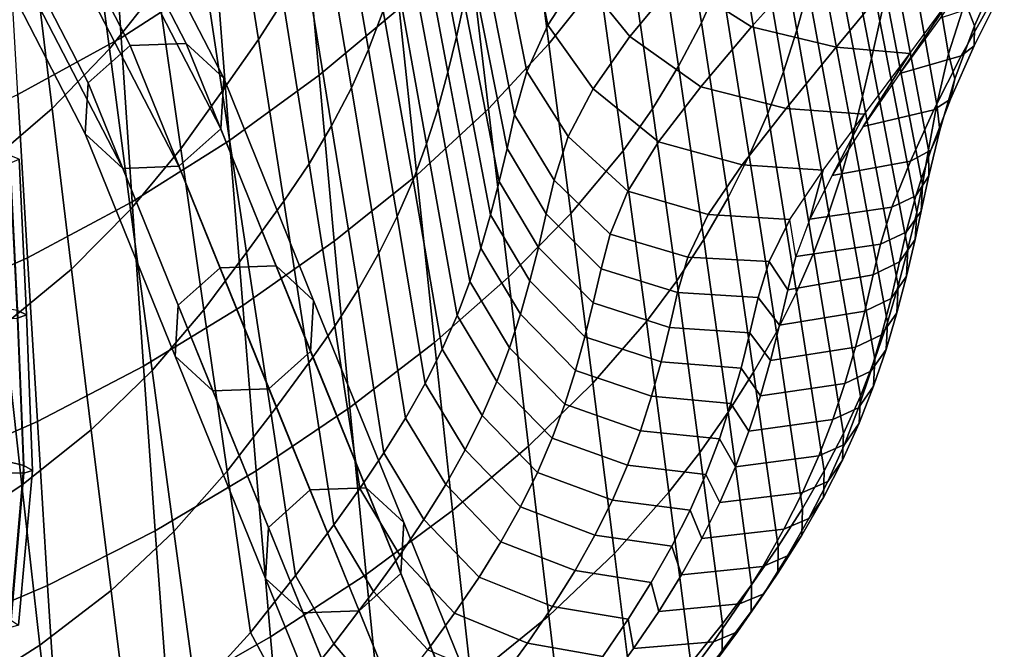
# Model space of a CAD drawing. Units: inches. Extents: x -31.3 to 31.3, y -18.4 to 18.4.
# Drawn here: x 20.9 to 25.8, y -14.9 to -11.8 of the extents above; entities that cross this region are included whole.
import ezdxf

# ---------------------------------------------------------------- set-up
doc = ezdxf.new("R2010")
doc.units = ezdxf.units.IN
doc.header["$MEASUREMENT"] = 0
for name, color, linetype in [('AFUFU-3D-CH-CU', 2, 'Continuous'), ('AFUFU-3D-CH-LG', 2, 'Continuous'), ('AFUFU-3D-CH-SH', 2, 'Continuous')]:
    doc.layers.add(name, color=color, linetype=linetype)

msp = doc.modelspace()

# ---------------------------------------------------------------- linework, layer by layer
at = {"layer": 'AFUFU-3D-CH-CU'}
for points in [[(20.9223, -13.2758, 14.5081), (20.8861, -12.5023, 14.3717), (20.84, -12.4835, 14.4801), (20.8777, -13.2546, 14.6161)], [(20.84, -12.5217, 14.2634), (20.8861, -12.5023, 14.3717), (20.9223, -13.2758, 14.5081), (20.8777, -13.2928, 14.3994)], [(20.9088, -14.0254, 14.752), (20.8777, -13.2546, 14.6161), (20.786, -13.2388, 14.6717), (20.8208, -14.0035, 14.8066)], [(20.9513, -14.0496, 14.6445), (20.9223, -13.2758, 14.5081), (20.8777, -13.2546, 14.6161), (20.9088, -14.0254, 14.752)], [(20.786, -13.297, 14.3416), (20.8777, -13.2928, 14.3994), (20.9088, -14.0636, 14.5353), (20.8208, -14.0617, 14.4765)], [(20.8777, -13.2928, 14.3994), (20.9223, -13.2758, 14.5081), (20.9513, -14.0496, 14.6445), (20.9088, -14.0636, 14.5353)], [(20.8424, -14.7918, 14.8871), (20.9088, -14.0254, 14.752), (20.8208, -14.0035, 14.8066), (20.7596, -14.7629, 14.9405)], [(20.8822, -14.8193, 14.7802), (20.9513, -14.0496, 14.6445), (20.9088, -14.0254, 14.752), (20.8424, -14.7918, 14.8871)], [(20.9088, -14.0636, 14.5353), (20.9513, -14.0496, 14.6445), (20.8822, -14.8193, 14.7802), (20.8424, -14.8301, 14.6704)], [(20.8208, -14.0617, 14.4765), (20.9088, -14.0636, 14.5353), (20.8424, -14.8301, 14.6704), (20.7596, -14.8212, 14.6104)]]:
    msp.add_3dface(points, dxfattribs=at)
at = {"layer": 'AFUFU-3D-CH-LG'}
for points in [[(20.7853, -11.2624, 9.4938), (20.9931, -11.0766, 9.4399), (21.4372, -11.9366, 7.8824), (21.2294, -12.1225, 7.9362)], [(21.272, -11.0666, 9.4925), (21.7161, -11.9265, 7.935), (21.4372, -11.9366, 7.8824), (20.9931, -11.0766, 9.4399)], [(21.4586, -11.2386, 9.6198), (21.9027, -12.0986, 8.0623), (21.7161, -11.9265, 7.935), (21.272, -11.0666, 9.4925)], [(21.4437, -11.4916, 9.7476), (21.8878, -12.3517, 8.19), (21.9027, -12.0986, 8.0623), (21.4586, -11.2386, 9.6198)], [(20.7704, -11.5155, 9.6217), (20.7853, -11.2624, 9.4938), (21.2294, -12.1225, 7.9362), (21.2146, -12.3756, 8.0638)], [(21.2359, -11.6775, 9.8016), (21.6801, -12.5376, 8.2437), (21.8878, -12.3517, 8.19), (21.4437, -11.4916, 9.7476)], [(20.957, -11.6875, 9.749), (20.7704, -11.5155, 9.6217), (21.2146, -12.3756, 8.0638), (21.4012, -12.5477, 8.1911)], [(21.2359, -11.6775, 9.8016), (20.957, -11.6875, 9.749), (21.4012, -12.5477, 8.1911), (21.6801, -12.5376, 8.2437)], [(21.2294, -12.1225, 7.9362), (21.4372, -11.9366, 7.8824), (21.8845, -13.0424, 5.7298), (21.6768, -13.2285, 5.7832)], [(21.7161, -11.9265, 7.935), (22.1633, -13.0323, 5.7825), (21.8845, -13.0424, 5.7298), (21.4372, -11.9366, 7.8824)], [(21.9027, -12.0986, 8.0623), (22.3499, -13.2044, 5.9097), (22.1633, -13.0323, 5.7825), (21.7161, -11.9265, 7.935)], [(21.2146, -12.3756, 8.0638), (21.2294, -12.1225, 7.9362), (21.6768, -13.2285, 5.7832), (21.662, -13.4818, 5.9107)], [(21.8878, -12.3517, 8.19), (22.3351, -13.4576, 6.0373), (22.3499, -13.2044, 5.9097), (21.9027, -12.0986, 8.0623)], [(21.4012, -12.5477, 8.1911), (21.2146, -12.3756, 8.0638), (21.662, -13.4818, 5.9107), (21.8486, -13.6538, 6.0379)], [(21.6801, -12.5376, 8.2437), (22.1274, -13.6437, 6.0906), (22.3351, -13.4576, 6.0373), (21.8878, -12.3517, 8.19)], [(21.6801, -12.5376, 8.2437), (21.4012, -12.5477, 8.1911), (21.8486, -13.6538, 6.0379), (22.1274, -13.6437, 6.0906)], [(21.6768, -13.2285, 5.7832), (21.8845, -13.0424, 5.7298), (22.333, -14.1466, 3.5767), (22.1254, -14.3329, 3.6296)], [(22.1633, -13.0323, 5.7825), (22.6118, -14.1365, 3.6294), (22.333, -14.1466, 3.5767), (21.8845, -13.0424, 5.7298)], [(22.3499, -13.2044, 5.9097), (22.7984, -14.3085, 3.7567), (22.6118, -14.1365, 3.6294), (22.1633, -13.0323, 5.7825)], [(22.3351, -13.4576, 6.0373), (22.7837, -14.5618, 3.884), (22.7984, -14.3085, 3.7567), (22.3499, -13.2044, 5.9097)], [(21.662, -13.4818, 5.9107), (21.6768, -13.2285, 5.7832), (22.1254, -14.3329, 3.6296), (22.1106, -14.5862, 3.757)], [(22.1274, -13.6437, 6.0906), (22.576, -14.7481, 3.9369), (22.7837, -14.5618, 3.884), (22.3351, -13.4576, 6.0373)], [(21.8486, -13.6538, 6.0379), (21.662, -13.4818, 5.9107), (22.1106, -14.5862, 3.757), (22.2972, -14.7582, 3.8842)], [(22.1274, -13.6437, 6.0906), (21.8486, -13.6538, 6.0379), (22.2972, -14.7582, 3.8842), (22.576, -14.7481, 3.9369)], [(22.1254, -14.3329, 3.6296), (22.333, -14.1466, 3.5767), (22.7809, -15.2516, 1.4238), (22.5733, -15.438, 1.4765)], [(22.6118, -14.1365, 3.6294), (23.0597, -15.2415, 1.4765), (22.7809, -15.2516, 1.4238), (22.333, -14.1466, 3.5767)], [(22.7984, -14.3085, 3.7567), (23.2464, -15.4135, 1.6037), (23.0597, -15.2415, 1.4765), (22.6118, -14.1365, 3.6294)], [(22.1106, -14.5862, 3.757), (22.1254, -14.3329, 3.6296), (22.5733, -15.438, 1.4765), (22.5586, -15.6914, 1.6037)], [(22.7837, -14.5618, 3.884), (23.2316, -15.667, 1.7309), (23.2464, -15.4135, 1.6037), (22.7984, -14.3085, 3.7567)], [(22.2972, -14.7582, 3.8842), (22.1106, -14.5862, 3.757), (22.5586, -15.6914, 1.6037), (22.7452, -15.8635, 1.7309)], [(22.576, -14.7481, 3.9369), (23.024, -15.8534, 1.7836), (23.2316, -15.667, 1.7309), (22.7837, -14.5618, 3.884)], [(22.576, -14.7481, 3.9369), (22.2972, -14.7582, 3.8842), (22.7452, -15.8635, 1.7309), (23.024, -15.8534, 1.7836)]]:
    msp.add_3dface(points, dxfattribs=at)
at = {"layer": 'AFUFU-3D-CH-SH'}
for points in [[(23.4942, -10.6921, 20.9328), (23.3352, -10.9389, 20.5534), (23.5143, -11.8365, 20.6558), (23.6745, -11.5865, 21.0365)], [(23.52, -11.9288, 14.2821), (23.4094, -11.0873, 14.1827), (23.6509, -10.7642, 14.6744), (23.7714, -11.6118, 14.7763)], [(24.2783, -11.824, 15.8942), (24.1417, -10.9537, 15.7964), (24.2326, -10.7273, 16.1487), (24.3764, -11.6062, 16.2457)], [(24.753, -11.8599, 17.4211), (24.5908, -10.9519, 17.3276), (24.6402, -10.7368, 17.6947), (24.8092, -11.6546, 17.7878)], [(25.1658, -11.8162, 19.3559), (24.9814, -10.8676, 19.266), (25.0113, -10.7324, 19.515), (25.1954, -11.6803, 19.6074)], [(21.3929, -11.8989, 12.2118), (21.3398, -11.0848, 12.0924), (21.8071, -10.7731, 12.3819), (21.869, -11.5901, 12.4927)], [(25.5071, -11.9783, 20.2237), (25.3481, -11.0364, 20.1308), (25.4417, -10.7805, 20.2249), (25.5898, -11.7192, 20.3198)], [(21.5751, -11.6494, 14.8241), (21.4613, -10.8489, 14.7035), (21.2293, -11.1528, 14.4195), (21.3343, -11.9528, 14.5417)], [(23.0605, -11.8942, 18.7329), (23.0991, -11.721, 19.0614), (22.9249, -10.8307, 18.9596), (22.8903, -11.0119, 18.6293)], [(25.1237, -12.002, 18.9858), (24.9411, -11.0577, 18.896), (24.9814, -10.8676, 19.266), (25.1658, -11.8162, 19.3559)], [(22.0753, -11.9078, 15.6461), (22.1978, -11.7159, 15.9437), (22.0661, -10.9061, 15.8219), (21.948, -11.1042, 15.5221)], [(22.3769, -12.0852, 12.9254), (22.3028, -11.2628, 12.8208), (22.6886, -10.9251, 13.1978), (22.775, -11.7522, 13.2975)], [(22.6235, -11.9563, 16.9968), (22.6965, -11.7651, 17.3177), (22.5459, -10.9232, 17.2045), (22.4787, -11.1239, 16.8812)], [(23.3352, -10.9389, 20.5534), (23.2313, -11.1666, 20.1434), (23.4095, -12.0664, 20.2443), (23.5143, -11.8365, 20.6558)], [(24.1651, -12.0397, 15.5484), (24.0354, -11.1776, 15.4499), (24.1417, -10.9537, 15.7964), (24.2783, -11.824, 15.8942)], [(24.6863, -12.0671, 17.0572), (24.5315, -11.1691, 16.9631), (24.5908, -10.9519, 17.3276), (24.753, -11.8599, 17.4211)], [(23.0179, -12.0696, 18.4049), (23.0605, -11.8942, 18.7329), (22.8903, -11.0119, 18.6293), (22.8525, -11.1967, 18.299)], [(25.0795, -12.1905, 18.6158), (24.9007, -11.2527, 18.5259), (24.9411, -11.0577, 18.896), (25.1237, -12.002, 18.9858)], [(25.4485, -12.2309, 20.0979), (25.2798, -11.2861, 20.0069), (25.3481, -11.0364, 20.1308), (25.5071, -11.9783, 20.2237)], [(20.8788, -12.1804, 11.9759), (20.8319, -11.3686, 11.8475), (21.3398, -11.0848, 12.0924), (21.3929, -11.8989, 12.2118)], [(22.0753, -11.9078, 15.6461), (21.948, -11.1042, 15.5221), (21.7743, -11.3623, 15.1552), (21.8957, -12.1641, 15.2772)], [(23.219, -12.252, 13.8172), (23.1196, -11.4167, 13.7185), (23.4094, -11.0873, 14.1827), (23.52, -11.9288, 14.2821)], [(21.3343, -11.9528, 14.5417), (21.2293, -11.1528, 14.4195), (20.9541, -11.4513, 14.1779), (21.0494, -12.2506, 14.3038)], [(22.5381, -12.1469, 16.6805), (22.6235, -11.9563, 16.9968), (22.4787, -11.1239, 16.8812), (22.3989, -11.3234, 16.5624)], [(22.969, -12.247, 18.0782), (23.0179, -12.0696, 18.4049), (22.8525, -11.1967, 18.299), (22.8091, -11.3844, 17.9697)], [(23.2313, -11.1666, 20.1434), (23.1713, -11.3813, 19.7169), (23.3491, -12.2822, 19.8163), (23.4095, -12.0664, 20.2443)], [(24.0358, -12.2522, 15.2091), (23.9124, -11.3974, 15.1096), (24.0354, -11.1776, 15.4499), (24.1651, -12.0397, 15.5484)], [(24.6077, -12.2755, 16.697), (24.4605, -11.3875, 16.6022), (24.5315, -11.1691, 16.9631), (24.6863, -12.0671, 17.0572)], [(25.0311, -12.3815, 18.2465), (24.8576, -11.452, 18.1563), (24.9007, -11.2527, 18.5259), (25.0795, -12.1905, 18.6158)], [(21.9322, -12.4087, 12.6047), (21.869, -11.5901, 12.4927), (22.3028, -11.2628, 12.8208), (22.3769, -12.0852, 12.9254)], [(24.8109, -11.5282, 21.6035), (24.4341, -11.307, 21.6872), (24.1572, -11.6091, 21.4288), (24.5271, -11.8444, 21.3848)], [(25.4073, -12.456, 19.9234), (25.2308, -11.5089, 19.8341), (25.2798, -11.2861, 20.0069), (25.4485, -12.2309, 20.0979)], [(22.4395, -12.3364, 16.3698), (22.5381, -12.1469, 16.6805), (22.3989, -11.3234, 16.5624), (22.3054, -11.5209, 16.2495)], [(24.1572, -11.6091, 21.4288), (23.8891, -11.3166, 21.3744), (23.6745, -11.5865, 21.0365), (23.9226, -11.892, 21.12)], [(25.2656, -12.0768, 20.9839), (25.5472, -11.6622, 21.1969), (25.7844, -11.3375, 21.2862), (25.4654, -11.801, 21.107)], [(21.8957, -12.1641, 15.2772), (21.7743, -11.3623, 15.1552), (21.5751, -11.6494, 14.8241), (21.6894, -12.4502, 14.9459)], [(22.9118, -12.4262, 17.7534), (22.969, -12.247, 18.0782), (22.8091, -11.3844, 17.9697), (22.7579, -11.5741, 17.6423)], [(23.3121, -12.4483, 19.4896), (23.3491, -12.2822, 19.8163), (23.1713, -11.3813, 19.7169), (23.1354, -11.5501, 19.3896)], [(23.8894, -12.4601, 14.8766), (23.7714, -11.6118, 14.7763), (23.9124, -11.3974, 15.1096), (24.0358, -12.2522, 15.2091)], [(24.5159, -12.4845, 16.3411), (24.3764, -11.6062, 16.2457), (24.4605, -11.3875, 16.6022), (24.6077, -12.2755, 16.697)], [(21.0494, -12.2506, 14.3038), (20.9541, -11.4513, 14.1779), (20.6392, -11.7314, 13.9735), (20.7246, -12.5291, 14.1041)], [(22.8623, -12.5815, 13.398), (22.775, -11.7522, 13.2975), (23.1196, -11.4167, 13.7185), (23.219, -12.252, 13.8172)], [(24.976, -12.5746, 17.8785), (24.8092, -11.6546, 17.7878), (24.8576, -11.452, 18.1563), (25.0311, -12.3815, 18.2465)], [(25.7545, -11.5758, 20.4792), (25.637, -11.8397, 20.4082), (25.5898, -11.7192, 20.3198), (25.6935, -11.4603, 20.3933)], [(22.3274, -12.5247, 16.066), (22.4395, -12.3364, 16.3698), (22.3054, -11.5209, 16.2495), (22.1978, -11.7159, 15.9437)], [(23.2728, -12.6136, 19.1628), (23.3121, -12.4483, 19.4896), (23.1354, -11.5501, 19.3896), (23.0991, -11.721, 19.0614)], [(25.2132, -11.6245, 21.4006), (24.8109, -11.5282, 21.6035), (24.5271, -11.8444, 21.3848), (24.948, -11.945, 21.2299)], [(25.377, -12.6288, 19.6951), (25.1954, -11.6803, 19.6074), (25.2308, -11.5089, 19.8341), (25.4073, -12.456, 19.9234)], [(21.4473, -12.7144, 12.3325), (21.3929, -11.8989, 12.2118), (21.869, -11.5901, 12.4927), (21.9322, -12.4087, 12.6047)], [(22.8443, -12.6065, 17.4315), (22.9118, -12.4262, 17.7534), (22.7579, -11.5741, 17.6423), (22.6965, -11.7651, 17.3177)], [(23.9226, -11.892, 21.12), (23.6745, -11.5865, 21.0365), (23.5143, -11.8365, 20.6558), (23.7403, -12.153, 20.7664)], [(25.7677, -11.672, 20.6084), (25.6341, -11.9391, 20.5337), (25.637, -11.8397, 20.4082), (25.7545, -11.5758, 20.4792)], [(21.6894, -12.4502, 14.9459), (21.5751, -11.6494, 14.8241), (21.3343, -11.9528, 14.5417), (21.4401, -12.7528, 14.6655)], [(23.6295, -12.7719, 14.3805), (23.52, -11.9288, 14.2821), (23.7714, -11.6118, 14.7763), (23.8894, -12.4601, 14.8766)], [(24.5271, -11.8444, 21.3848), (24.1572, -11.6091, 21.4288), (23.9226, -11.892, 21.12), (24.2747, -12.1425, 21.1209)], [(24.4105, -12.6932, 15.9904), (24.2783, -11.824, 15.8942), (24.3764, -11.6062, 16.2457), (24.5159, -12.4845, 16.3411)], [(25.5472, -11.6622, 21.1969), (25.2132, -11.6245, 21.4006), (24.948, -11.945, 21.2299), (25.3145, -11.9775, 21.0701)], [(24.9123, -12.7694, 17.5125), (24.753, -11.8599, 17.4211), (24.8092, -11.6546, 17.7878), (24.976, -12.5746, 17.8785)], [(25.0826, -12.34, 20.8156), (25.3145, -11.9775, 21.0701), (25.5472, -11.6622, 21.1969), (25.2656, -12.0768, 20.9839)], [(25.3492, -12.7653, 19.4425), (25.1658, -11.8162, 19.3559), (25.1954, -11.6803, 19.6074), (25.377, -12.6288, 19.6951)], [(25.7215, -11.718, 20.7275), (25.5703, -11.9891, 20.6416), (25.6341, -11.9391, 20.5337), (25.7677, -11.672, 20.6084)], [(22.2013, -12.7115, 15.7703), (22.3274, -12.5247, 16.066), (22.1978, -11.7159, 15.9437), (22.0753, -11.9078, 15.6461)], [(23.23, -12.7788, 18.8363), (23.2728, -12.6136, 19.1628), (23.0991, -11.721, 19.0614), (23.0605, -11.8942, 18.7329)], [(25.7215, -11.718, 20.7275), (25.4654, -11.801, 21.107), (25.2656, -12.0768, 20.9839), (25.5703, -11.9891, 20.6416)], [(25.637, -11.8397, 20.4082), (25.5391, -12.1026, 20.3121), (25.5071, -11.9783, 20.2237), (25.5898, -11.7192, 20.3198)], [(22.4526, -12.9098, 13.0311), (22.3769, -12.0852, 12.9254), (22.775, -11.7522, 13.2975), (22.8623, -12.5815, 13.398)], [(22.7653, -12.7875, 17.1133), (22.8443, -12.6065, 17.4315), (22.6965, -11.7651, 17.3177), (22.6235, -11.9563, 16.9968)], [(23.7403, -12.153, 20.7664), (23.5143, -11.8365, 20.6558), (23.4095, -12.0664, 20.2443), (23.6164, -12.3896, 20.376)], [(24.2906, -12.9008, 15.6454), (24.1651, -12.0397, 15.5484), (24.2783, -11.824, 15.8942), (24.4105, -12.6932, 15.9904)], [(24.948, -11.945, 21.2299), (24.5271, -11.8444, 21.3848), (24.2747, -12.1425, 21.1209), (24.7002, -12.2496, 21.0179)], [(25.3055, -12.9483, 19.0724), (25.1237, -12.002, 18.9858), (25.1658, -11.8162, 19.3559), (25.3492, -12.7653, 19.4425)], [(25.6341, -11.9391, 20.5337), (25.5169, -12.2034, 20.4297), (25.5391, -12.1026, 20.3121), (25.637, -11.8397, 20.4082)], [(23.182, -12.9444, 18.5108), (23.23, -12.7788, 18.8363), (23.0605, -11.8942, 18.7329), (23.0179, -12.0696, 18.4049)], [(24.2747, -12.1425, 21.1209), (23.9226, -11.892, 21.12), (23.7403, -12.153, 20.7664), (24.0648, -12.4165, 20.8113)], [(24.8375, -12.9658, 17.1493), (24.6863, -12.0671, 17.0572), (24.753, -11.8599, 17.4211), (24.9123, -12.7694, 17.5125)], [(20.9267, -12.9932, 12.1056), (20.8788, -12.1804, 11.9759), (21.3929, -11.8989, 12.2118), (21.4473, -12.7144, 12.3325)], [(22.2013, -12.7115, 15.7703), (22.0753, -11.9078, 15.6461), (21.8957, -12.1641, 15.2772), (22.0169, -12.9664, 15.4)], [(23.3186, -13.0895, 13.9158), (23.219, -12.252, 13.8172), (23.52, -11.9288, 14.2821), (23.6295, -12.7719, 14.3805)], [(25.3145, -11.9775, 21.0701), (24.948, -11.945, 21.2299), (24.7002, -12.2496, 21.0179), (25.09, -12.2785, 20.9012)], [(25.5703, -11.9891, 20.6416), (25.4341, -12.2565, 20.5246), (25.5169, -12.2034, 20.4297), (25.6341, -11.9391, 20.5337)], [(21.4401, -12.7528, 14.6655), (21.3343, -11.9528, 14.5417), (21.0494, -12.2506, 14.3038), (21.1457, -13.0496, 14.4312)], [(22.6743, -12.9689, 16.7994), (22.7653, -12.7875, 17.1133), (22.6235, -11.9563, 16.9968), (22.5381, -12.1469, 16.6805)], [(24.9291, -12.5838, 20.5966), (25.09, -12.2785, 20.9012), (25.3145, -11.9775, 21.0701), (25.0826, -12.34, 20.8156)], [(25.5703, -11.9891, 20.6416), (25.2656, -12.0768, 20.9839), (25.0826, -12.34, 20.8156), (25.4341, -12.2565, 20.5246)], [(25.5391, -12.1026, 20.3121), (25.4643, -12.3576, 20.1831), (25.4485, -12.2309, 20.0979), (25.5071, -11.9783, 20.2237)], [(24.1555, -13.1063, 15.3067), (24.0358, -12.2522, 15.2091), (24.1651, -12.0397, 15.5484), (24.2906, -12.9008, 15.6454)], [(25.2574, -13.1311, 18.7028), (25.0795, -12.1905, 18.6158), (25.1237, -12.002, 18.9858), (25.3055, -12.9483, 19.0724)], [(21.9974, -13.2293, 12.7179), (21.9322, -12.4087, 12.6047), (22.3769, -12.0852, 12.9254), (22.4526, -12.9098, 13.0311)], [(23.127, -13.1109, 18.1868), (23.182, -12.9444, 18.5108), (23.0179, -12.0696, 18.4049), (22.969, -12.247, 18.0782)], [(23.6164, -12.3896, 20.376), (23.4095, -12.0664, 20.2443), (23.3491, -12.2822, 19.8163), (23.5458, -12.606, 19.9624)], [(24.7506, -13.1634, 16.7898), (24.6077, -12.2755, 16.697), (24.6863, -12.0671, 17.0572), (24.8375, -12.9658, 17.1493)], [(25.5169, -12.2034, 20.4297), (25.4196, -12.4578, 20.2881), (25.4643, -12.3576, 20.1831), (25.5391, -12.1026, 20.3121)], [(20.3749, -13.2381, 11.9202), (20.3314, -12.4274, 11.7821), (20.8788, -12.1804, 11.9759), (20.9267, -12.9932, 12.1056)], [(22.0169, -12.9664, 15.4), (21.8957, -12.1641, 15.2772), (21.6894, -12.4502, 14.9459), (21.8041, -13.2513, 15.0691)], [(22.5708, -13.1504, 16.491), (22.6743, -12.9689, 16.7994), (22.5381, -12.1469, 16.6805), (22.4395, -12.3364, 16.3698)], [(24.0648, -12.4165, 20.8113), (23.7403, -12.153, 20.7664), (23.6164, -12.3896, 20.376), (23.9125, -12.6606, 20.4569)], [(24.7002, -12.2496, 21.0179), (24.2747, -12.1425, 21.1209), (24.0648, -12.4165, 20.8113), (24.4806, -12.5298, 20.758)], [(25.203, -13.3139, 18.334), (25.0311, -12.3815, 18.2465), (25.0795, -12.1905, 18.6158), (25.2574, -13.1311, 18.7028)], [(25.4341, -12.2565, 20.5246), (25.3173, -12.5126, 20.3685), (25.4196, -12.4578, 20.2881), (25.5169, -12.2034, 20.4297)], [(25.4643, -12.3576, 20.1831), (25.4091, -12.5845, 20.0038), (25.4073, -12.456, 19.9234), (25.4485, -12.2309, 20.0979)], [(21.1457, -13.0496, 14.4312), (21.0494, -12.2506, 14.3038), (20.7246, -12.5291, 14.1041), (20.8112, -13.3262, 14.2361)], [(22.951, -13.4134, 13.4992), (22.8623, -12.5815, 13.398), (23.219, -12.252, 13.8172), (23.3186, -13.0895, 13.9158)], [(23.0634, -13.2786, 17.865), (23.127, -13.1109, 18.1868), (22.969, -12.247, 18.0782), (22.9118, -12.4262, 17.7534)], [(23.3491, -12.2822, 19.8163), (23.3121, -12.4483, 19.4896), (23.5062, -12.7741, 19.6327), (23.5458, -12.606, 19.9624)], [(24.0045, -13.3089, 14.975), (23.8894, -12.4601, 14.8766), (24.0358, -12.2522, 15.2091), (24.1555, -13.1063, 15.3067)], [(25.09, -12.2785, 20.9012), (24.7002, -12.2496, 21.0179), (24.4806, -12.5298, 20.758), (24.8829, -12.5565, 20.6795)], [(24.6508, -13.3619, 16.4347), (24.5159, -12.4845, 16.3411), (24.6077, -12.2755, 16.697), (24.7506, -13.1634, 16.7898)], [(24.817, -12.7999, 20.329), (24.8829, -12.5565, 20.6795), (25.09, -12.2785, 20.9012), (24.9291, -12.5838, 20.5966)], [(25.4341, -12.2565, 20.5246), (25.0826, -12.34, 20.8156), (24.9291, -12.5838, 20.5966), (25.3173, -12.5126, 20.3685)], [(22.4548, -13.3325, 16.189), (22.5708, -13.1504, 16.491), (22.4395, -12.3364, 16.3698), (22.3274, -12.5247, 16.066)], [(25.1406, -13.497, 17.9667), (24.976, -12.5746, 17.8785), (25.0311, -12.3815, 18.2465), (25.203, -13.3139, 18.334)], [(25.4196, -12.4578, 20.2881), (25.3445, -12.6841, 20.0944), (25.4091, -12.5845, 20.0038), (25.4643, -12.3576, 20.1831)], [(21.5036, -13.5313, 12.4545), (21.4473, -12.7144, 12.3325), (21.9322, -12.4087, 12.6047), (21.9974, -13.2293, 12.7179)], [(22.9893, -13.4474, 17.5461), (23.0634, -13.2786, 17.865), (22.9118, -12.4262, 17.7534), (22.8443, -12.6065, 17.4315)], [(23.9125, -12.6606, 20.4569), (23.6164, -12.3896, 20.376), (23.5458, -12.606, 19.9624), (23.8245, -12.8755, 20.0714)], [(24.4806, -12.5298, 20.758), (24.0648, -12.4165, 20.8113), (23.9125, -12.6606, 20.4569), (24.3119, -12.7768, 20.4436)], [(21.8041, -13.2513, 15.0691), (21.6894, -12.4502, 14.9459), (21.4401, -12.7528, 14.6655), (21.5468, -13.553, 14.7908)], [(23.3121, -12.4483, 19.4896), (23.2728, -12.6136, 19.1628), (23.4674, -12.9405, 19.3024), (23.5062, -12.7741, 19.6327)], [(23.738, -13.6166, 14.4779), (23.6295, -12.7719, 14.3805), (23.8894, -12.4601, 14.8766), (24.0045, -13.3089, 14.975)], [(24.5378, -13.5612, 16.0847), (24.4105, -12.6932, 15.9904), (24.5159, -12.4845, 16.3411), (24.6508, -13.3619, 16.4347)], [(25.3173, -12.5126, 20.3685), (25.2256, -12.7402, 20.1608), (25.3445, -12.6841, 20.0944), (25.4196, -12.4578, 20.2881)], [(25.4091, -12.5845, 20.0038), (25.3711, -12.7611, 19.7706), (25.377, -12.6288, 19.6951), (25.4073, -12.456, 19.9234)], [(22.3261, -13.5153, 15.8945), (22.4548, -13.3325, 16.189), (22.3274, -12.5247, 16.066), (22.2013, -12.7115, 15.7703)], [(24.8829, -12.5565, 20.6795), (24.4806, -12.5298, 20.758), (24.3119, -12.7768, 20.4436), (24.7179, -12.8014, 20.3934)], [(25.3173, -12.5126, 20.3685), (24.9291, -12.5838, 20.5966), (24.817, -12.7999, 20.329), (25.2256, -12.7402, 20.1608)], [(22.5303, -13.7369, 13.1379), (22.4526, -12.9098, 13.0311), (22.8623, -12.5815, 13.398), (22.951, -13.4134, 13.4992)], [(24.7484, -12.9858, 20.0261), (24.7179, -12.8014, 20.3934), (24.8829, -12.5565, 20.6795), (24.817, -12.7999, 20.329)], [(25.0686, -13.6807, 17.6014), (24.9123, -12.7694, 17.5125), (24.976, -12.5746, 17.8785), (25.1406, -13.497, 17.9667)], [(22.904, -13.6175, 17.2307), (22.9893, -13.4474, 17.5461), (22.8443, -12.6065, 17.4315), (22.7653, -12.7875, 17.1133)], [(23.2728, -12.6136, 19.1628), (23.23, -12.7788, 18.8363), (23.4253, -13.1066, 18.9727), (23.4674, -12.9405, 19.3024)], [(23.5458, -12.606, 19.9624), (23.5062, -12.7741, 19.6327), (23.779, -13.0479, 19.7354), (23.8245, -12.8755, 20.0714)], [(25.3445, -12.6841, 20.0944), (25.2966, -12.8652, 19.8482), (25.3711, -12.7611, 19.7706), (25.4091, -12.5845, 20.0038)], [(25.3711, -12.7611, 19.7706), (25.341, -12.902, 19.5113), (25.3492, -12.7653, 19.4425), (25.377, -12.6288, 19.6951)], [(24.3119, -12.7768, 20.4436), (23.9125, -12.6606, 20.4569), (23.8245, -12.8755, 20.0714), (24.2107, -12.9887, 20.0876)], [(20.976, -13.807, 12.2367), (20.9267, -12.9932, 12.1056), (21.4473, -12.7144, 12.3325), (21.5036, -13.5313, 12.4545)], [(22.3261, -13.5153, 15.8945), (22.2013, -12.7115, 15.7703), (22.0169, -12.9664, 15.4), (22.138, -13.7692, 15.5237)], [(24.4114, -13.7606, 15.7404), (24.2906, -12.9008, 15.6454), (24.4105, -12.6932, 15.9904), (24.5378, -13.5612, 16.0847)], [(25.2256, -12.7402, 20.1608), (25.1682, -12.9247, 19.9036), (25.2966, -12.8652, 19.8482), (25.3445, -12.6841, 20.0944)], [(21.5468, -13.553, 14.7908), (21.4401, -12.7528, 14.6655), (21.1457, -13.0496, 14.4312), (21.2433, -13.8483, 14.5602)], [(23.23, -12.7788, 18.8363), (23.182, -12.9444, 18.5108), (23.3781, -13.2729, 18.6441), (23.4253, -13.1066, 18.9727)], [(23.4187, -13.9294, 14.0143), (23.3186, -13.0895, 13.9158), (23.6295, -12.7719, 14.3805), (23.738, -13.6166, 14.4779)], [(23.5062, -12.7741, 19.6327), (23.4674, -12.9405, 19.3024), (23.7407, -13.2169, 19.3988), (23.779, -13.0479, 19.7354)], [(24.7179, -12.8014, 20.3934), (24.3119, -12.7768, 20.4436), (24.2107, -12.9887, 20.0876), (24.6148, -13.0107, 20.0545)], [(25.2256, -12.7402, 20.1608), (24.817, -12.7999, 20.329), (24.7484, -12.9858, 20.0261), (25.1682, -12.9247, 19.9036)], [(24.9849, -13.8653, 17.2391), (24.8375, -12.9658, 17.1493), (24.9123, -12.7694, 17.5125), (25.0686, -13.6807, 17.6014)], [(25.2966, -12.8652, 19.8482), (25.2636, -13.0132, 19.5754), (25.341, -12.902, 19.5113), (25.3711, -12.7611, 19.7706)], [(25.3055, -12.9483, 19.0724), (25.3492, -12.7653, 19.4425), (25.341, -12.902, 19.5113), (25.2977, -13.0843, 19.1429)], [(22.8074, -13.7891, 16.9194), (22.904, -13.6175, 17.2307), (22.7653, -12.7875, 17.1133), (22.6743, -12.9689, 16.7994)], [(24.7484, -12.9858, 20.0261), (24.7179, -12.8014, 20.3934), (24.6148, -13.0107, 20.0545), (24.7077, -13.1511, 19.7062)], [(23.8245, -12.8755, 20.0714), (23.779, -13.0479, 19.7354), (24.1589, -13.1657, 19.7445), (24.2107, -12.9887, 20.0876)], [(25.1682, -12.9247, 19.9036), (25.1323, -13.0769, 19.622), (25.2636, -13.0132, 19.5754), (25.2966, -12.8652, 19.8482)], [(22.0648, -14.052, 12.8325), (21.9974, -13.2293, 12.7179), (22.4526, -12.9098, 13.0311), (22.5303, -13.7369, 13.1379)], [(24.2711, -13.9599, 15.4024), (24.1555, -13.1063, 15.3067), (24.2906, -12.9008, 15.6454), (24.4114, -13.7606, 15.7404)], [(25.1682, -12.9247, 19.9036), (24.7484, -12.9858, 20.0261), (24.7077, -13.1511, 19.7062), (25.1323, -13.0769, 19.622)], [(25.2977, -13.0843, 19.1429), (25.341, -12.902, 19.5113), (25.2636, -13.0132, 19.5754), (25.221, -13.1941, 19.2101)], [(22.138, -13.7692, 15.5237), (22.0169, -12.9664, 15.4), (21.8041, -13.2513, 15.0691), (21.9196, -14.053, 15.1938)], [(22.6992, -13.9627, 16.613), (22.8074, -13.7891, 16.9194), (22.6743, -12.9689, 16.7994), (22.5708, -13.1504, 16.491)], [(23.182, -12.9444, 18.5108), (23.127, -13.1109, 18.1868), (23.324, -13.4399, 18.3171), (23.3781, -13.2729, 18.6441)], [(23.4674, -12.9405, 19.3024), (23.4253, -13.1066, 18.9727), (23.6991, -13.385, 19.0639), (23.7407, -13.2169, 19.3988)], [(24.889, -14.0511, 16.8804), (24.7506, -13.1634, 16.7898), (24.8375, -12.9658, 17.1493), (24.9849, -13.8653, 17.2391)], [(25.2574, -13.1311, 18.7028), (25.3055, -12.9483, 19.0724), (25.2977, -13.0843, 19.1429), (25.25, -13.2665, 18.7745)], [(20.4192, -14.0492, 12.0597), (20.3749, -13.2381, 11.9202), (20.9267, -12.9932, 12.1056), (20.976, -13.807, 12.2367)], [(24.2107, -12.9887, 20.0876), (24.1589, -13.1657, 19.7445), (24.5598, -13.1903, 19.7072), (24.6148, -13.0107, 20.0545)], [(24.7077, -13.1511, 19.7062), (24.6148, -13.0107, 20.0545), (24.5598, -13.1903, 19.7072), (24.667, -13.3272, 19.3536)], [(25.221, -13.1941, 19.2101), (25.2636, -13.0132, 19.5754), (25.1323, -13.0769, 19.622), (25.0902, -13.257, 19.2589)], [(21.2433, -13.8483, 14.5602), (21.1457, -13.0496, 14.4312), (20.8112, -13.3262, 14.2361), (20.8991, -14.1227, 14.3697)], [(23.779, -13.0479, 19.7354), (23.7407, -13.2169, 19.3988), (24.1202, -13.3383, 19.3999), (24.1589, -13.1657, 19.7445)], [(23.0412, -14.2481, 13.6011), (22.951, -13.4134, 13.4992), (23.3186, -13.0895, 13.9158), (23.4187, -13.9294, 14.0143)], [(23.127, -13.1109, 18.1868), (23.0634, -13.2786, 17.865), (23.2611, -13.6079, 17.9924), (23.324, -13.4399, 18.3171)], [(23.4253, -13.1066, 18.9727), (23.3781, -13.2729, 18.6441), (23.6525, -13.5527, 18.7309), (23.6991, -13.385, 19.0639)], [(24.1168, -14.1584, 15.0711), (24.0045, -13.3089, 14.975), (24.1555, -13.1063, 15.3067), (24.2711, -13.9599, 15.4024)], [(25.1323, -13.0769, 19.622), (24.7077, -13.1511, 19.7062), (24.667, -13.3272, 19.3536), (25.0902, -13.257, 19.2589)], [(25.25, -13.2665, 18.7745), (25.2977, -13.0843, 19.1429), (25.221, -13.1941, 19.2101), (25.174, -13.3751, 18.8445)], [(22.5799, -14.1392, 16.3126), (22.6992, -13.9627, 16.613), (22.5708, -13.1504, 16.491), (22.4548, -13.3325, 16.189)], [(24.1589, -13.1657, 19.7445), (24.1202, -13.3383, 19.3999), (24.5198, -13.3661, 19.3556), (24.5598, -13.1903, 19.7072)], [(24.7806, -14.2385, 16.5262), (24.6508, -13.3619, 16.4347), (24.7506, -13.1634, 16.7898), (24.889, -14.0511, 16.8804)], [(25.203, -13.3139, 18.334), (25.2574, -13.1311, 18.7028), (25.25, -13.2665, 18.7745), (25.1962, -13.4488, 18.4067)], [(23.7407, -13.2169, 19.3988), (23.6991, -13.385, 19.0639), (24.0778, -13.5098, 19.0571), (24.1202, -13.3383, 19.3999)], [(24.667, -13.3272, 19.3536), (24.5598, -13.1903, 19.7072), (24.5198, -13.3661, 19.3556), (24.6223, -13.5029, 19.0013)], [(25.174, -13.3751, 18.8445), (25.221, -13.1941, 19.2101), (25.0902, -13.257, 19.2589), (25.0439, -13.4368, 18.8961)], [(21.562, -14.35, 12.578), (21.5036, -13.5313, 12.4545), (21.9974, -13.2293, 12.7179), (22.0648, -14.052, 12.8325)], [(21.9196, -14.053, 15.1938), (21.8041, -13.2513, 15.0691), (21.5468, -13.553, 14.7908), (21.6548, -14.3531, 14.9179)], [(25.0902, -13.257, 19.2589), (24.667, -13.3272, 19.3536), (24.6223, -13.5029, 19.0013), (25.0439, -13.4368, 18.8961)], [(25.1962, -13.4488, 18.4067), (25.25, -13.2665, 18.7745), (25.174, -13.3751, 18.8445), (25.1207, -13.5564, 18.4792)], [(23.0634, -13.2786, 17.865), (22.9893, -13.4474, 17.5461), (23.1877, -13.777, 17.6705), (23.2611, -13.6079, 17.9924)], [(23.3781, -13.2729, 18.6441), (23.324, -13.4399, 18.3171), (23.599, -13.7208, 18.4001), (23.6525, -13.5527, 18.7309)], [(23.8455, -14.4631, 14.5739), (23.738, -13.6166, 14.4779), (24.0045, -13.3089, 14.975), (24.1168, -14.1584, 15.0711)], [(25.1406, -13.497, 17.9667), (25.203, -13.3139, 18.334), (25.1962, -13.4488, 18.4067), (25.1344, -13.6315, 18.0401)], [(20.8991, -14.1227, 14.3697), (20.8112, -13.3262, 14.2361), (20.4443, -13.578, 14.0754), (20.5222, -14.3709, 14.2133)], [(22.4496, -14.3194, 16.0189), (22.5799, -14.1392, 16.3126), (22.4548, -13.3325, 16.189), (22.3261, -13.5153, 15.8945)], [(24.1202, -13.3383, 19.3999), (24.0778, -13.5098, 19.0571), (24.4754, -13.5415, 19.0045), (24.5198, -13.3661, 19.3556)], [(24.6223, -13.5029, 19.0013), (24.5198, -13.3661, 19.3556), (24.4754, -13.5415, 19.0045), (24.5719, -13.6787, 18.6498)], [(24.66, -14.4278, 16.177), (24.5378, -13.5612, 16.0847), (24.6508, -13.3619, 16.4347), (24.7806, -14.2385, 16.5262)], [(22.6105, -14.5668, 13.246), (22.5303, -13.7369, 13.1379), (22.951, -13.4134, 13.4992), (23.0412, -14.2481, 13.6011)], [(23.6991, -13.385, 19.0639), (23.6525, -13.5527, 18.7309), (24.0301, -13.681, 18.7164), (24.0778, -13.5098, 19.0571)], [(25.1207, -13.5564, 18.4792), (25.174, -13.3751, 18.8445), (25.0439, -13.4368, 18.8961), (24.9916, -13.6167, 18.5342)], [(22.9893, -13.4474, 17.5461), (22.904, -13.6175, 17.2307), (23.103, -13.9475, 17.3521), (23.1877, -13.777, 17.6705)], [(23.324, -13.4399, 18.3171), (23.2611, -13.6079, 17.9924), (23.5366, -13.8895, 18.0717), (23.599, -13.7208, 18.4001)], [(25.0439, -13.4368, 18.8961), (24.6223, -13.5029, 19.0013), (24.5719, -13.6787, 18.6498), (24.9916, -13.6167, 18.5342)], [(25.1344, -13.6315, 18.0401), (25.1962, -13.4488, 18.4067), (25.1207, -13.5564, 18.4792), (25.0596, -13.7381, 18.1148)], [(24.0778, -13.5098, 19.0571), (24.0301, -13.681, 18.7164), (24.4252, -13.717, 18.6541), (24.4754, -13.5415, 19.0045)], [(25.0686, -13.6807, 17.6014), (25.1406, -13.497, 17.9667), (25.1344, -13.6315, 18.0401), (25.063, -13.8148, 17.6754)], [(21.0271, -14.6221, 12.3692), (20.976, -13.807, 12.2367), (21.5036, -13.5313, 12.4545), (21.562, -14.35, 12.578)], [(21.6548, -14.3531, 14.9179), (21.5468, -13.553, 14.7908), (21.2433, -13.8483, 14.5602), (21.3425, -14.6466, 14.6911)], [(22.4496, -14.3194, 16.0189), (22.3261, -13.5153, 15.8945), (22.138, -13.7692, 15.5237), (22.2592, -14.5726, 15.6484)], [(23.6525, -13.5527, 18.7309), (23.599, -13.7208, 18.4001), (23.9752, -13.8523, 18.3779), (24.0301, -13.681, 18.7164)], [(24.5273, -14.6192, 15.8333), (24.4114, -13.7606, 15.7404), (24.5378, -13.5612, 16.0847), (24.66, -14.4278, 16.177)], [(24.5719, -13.6787, 18.6498), (24.4754, -13.5415, 19.0045), (24.4252, -13.717, 18.6541), (24.5141, -13.8549, 18.2996)], [(25.0596, -13.7381, 18.1148), (25.1207, -13.5564, 18.4792), (24.9916, -13.6167, 18.5342), (24.9316, -13.7968, 18.1737)], [(23.2611, -13.6079, 17.9924), (23.1877, -13.777, 17.6705), (23.4634, -14.0594, 17.7462), (23.5366, -13.8895, 18.0717)], [(22.904, -13.6175, 17.2307), (22.8074, -13.7891, 16.9194), (23.0067, -14.1196, 17.0377), (23.103, -13.9475, 17.3521)], [(23.5194, -14.772, 14.1125), (23.4187, -13.9294, 14.0143), (23.738, -13.6166, 14.4779), (23.8455, -14.4631, 14.5739)], [(24.9916, -13.6167, 18.5342), (24.5719, -13.6787, 18.6498), (24.5141, -13.8549, 18.2996), (24.9316, -13.7968, 18.1737)], [(25.063, -13.8148, 17.6754), (25.1344, -13.6315, 18.0401), (25.0596, -13.7381, 18.1148), (24.989, -13.9205, 17.7522)], [(24.0301, -13.681, 18.7164), (23.9752, -13.8523, 18.3779), (24.3674, -13.893, 18.3052), (24.4252, -13.717, 18.6541)], [(24.9849, -13.8653, 17.2391), (25.0686, -13.6807, 17.6014), (25.063, -13.8148, 17.6754), (24.98, -13.9991, 17.3135)], [(22.135, -14.8772, 12.9485), (22.0648, -14.052, 12.8325), (22.5303, -13.7369, 13.1379), (22.6105, -14.5668, 13.246)], [(23.599, -13.7208, 18.4001), (23.5366, -13.8895, 18.0717), (23.9111, -14.0242, 18.0419), (23.9752, -13.8523, 18.3779)], [(24.5141, -13.8549, 18.2996), (24.4252, -13.717, 18.6541), (24.3674, -13.893, 18.3052), (24.4474, -14.0318, 17.9514)], [(24.989, -13.9205, 17.7522), (25.0596, -13.7381, 18.1148), (24.9316, -13.7968, 18.1737), (24.8622, -13.9777, 17.8152)], [(20.4646, -14.8611, 12.2006), (20.4192, -14.0492, 12.0597), (20.976, -13.807, 12.2367), (21.0271, -14.6221, 12.3692)], [(22.2592, -14.5726, 15.6484), (22.138, -13.7692, 15.5237), (21.9196, -14.053, 15.1938), (22.036, -14.855, 15.32)], [(22.8074, -13.7891, 16.9194), (22.6992, -13.9627, 16.613), (22.8985, -14.2939, 16.7281), (23.0067, -14.1196, 17.0377)], [(23.1877, -13.777, 17.6705), (23.103, -13.9475, 17.3521), (23.3785, -14.2308, 17.4239), (23.4634, -14.0594, 17.7462)], [(24.3826, -14.8127, 15.4957), (24.2711, -13.9599, 15.4024), (24.4114, -13.7606, 15.7404), (24.5273, -14.6192, 15.8333)], [(24.9316, -13.7968, 18.1737), (24.5141, -13.8549, 18.2996), (24.4474, -14.0318, 17.9514), (24.8622, -13.9777, 17.8152)], [(21.3425, -14.6466, 14.6911), (21.2433, -13.8483, 14.5602), (20.8991, -14.1227, 14.3697), (20.9886, -14.9186, 14.5049)], [(23.9752, -13.8523, 18.3779), (23.9111, -14.0242, 18.0419), (24.3001, -14.0697, 17.9584), (24.3674, -13.893, 18.3052)], [(24.98, -13.9991, 17.3135), (25.063, -13.8148, 17.6754), (24.989, -13.9205, 17.7522), (24.9069, -14.104, 17.3924)], [(23.5366, -13.8895, 18.0717), (23.4634, -14.0594, 17.7462), (23.8359, -14.1972, 17.7088), (23.9111, -14.0242, 18.0419)], [(24.4474, -14.0318, 17.9514), (24.3674, -13.893, 18.3052), (24.3001, -14.0697, 17.9584), (24.37, -14.2096, 17.6058)], [(24.889, -14.0511, 16.8804), (24.9849, -13.8653, 17.2391), (24.98, -13.9991, 17.3135), (24.8849, -14.1846, 16.9553)], [(23.103, -13.9475, 17.3521), (23.0067, -14.1196, 17.0377), (23.2816, -14.404, 17.1052), (23.3785, -14.2308, 17.4239)], [(23.1335, -15.0858, 13.7037), (23.0412, -14.2481, 13.6011), (23.4187, -13.9294, 14.0143), (23.5194, -14.772, 14.1125)], [(24.9069, -14.104, 17.3924), (24.989, -13.9205, 17.7522), (24.8622, -13.9777, 17.8152), (24.7816, -14.1595, 17.4595)], [(22.6992, -13.9627, 16.613), (22.5799, -14.1392, 16.3126), (22.7786, -14.4713, 16.4242), (22.8985, -14.2939, 16.7281)], [(24.2261, -15.0085, 15.1647), (24.1168, -14.1584, 15.0711), (24.2711, -13.9599, 15.4024), (24.3826, -14.8127, 15.4957)], [(24.8622, -13.9777, 17.8152), (24.4474, -14.0318, 17.9514), (24.37, -14.2096, 17.6058), (24.7816, -14.1595, 17.4595)], [(24.8849, -14.1846, 16.9553), (24.98, -13.9991, 17.3135), (24.9069, -14.104, 17.3924), (24.8128, -14.2887, 17.0361)], [(23.9111, -14.0242, 18.0419), (23.8359, -14.1972, 17.7088), (24.2215, -14.2475, 17.6145), (24.3001, -14.0697, 17.9584)], [(24.7806, -14.2385, 16.5262), (24.889, -14.0511, 16.8804), (24.8849, -14.1846, 16.9553), (24.7774, -14.3716, 16.6016)], [(21.6231, -15.1707, 12.7029), (21.562, -14.35, 12.578), (22.0648, -14.052, 12.8325), (22.135, -14.8772, 12.9485)], [(22.036, -14.855, 15.32), (21.9196, -14.053, 15.1938), (21.6548, -14.3531, 14.9179), (21.7642, -15.1533, 15.047)], [(23.4634, -14.0594, 17.7462), (23.3785, -14.2308, 17.4239), (23.7489, -14.3716, 17.3788), (23.8359, -14.1972, 17.7088)], [(24.37, -14.2096, 17.6058), (24.3001, -14.0697, 17.9584), (24.2215, -14.2475, 17.6145), (24.2807, -14.3885, 17.2638)], [(20.9886, -14.9186, 14.5049), (20.8991, -14.1227, 14.3697), (20.5222, -14.3709, 14.2133), (20.6018, -15.1634, 14.3529)], [(22.5799, -14.1392, 16.3126), (22.4496, -14.3194, 16.0189), (22.6474, -14.6524, 16.1267), (22.7786, -14.4713, 16.4242)], [(23.0067, -14.1196, 17.0377), (22.8985, -14.2939, 16.7281), (23.1723, -14.5798, 16.7903), (23.2816, -14.404, 17.1052)], [(24.8128, -14.2887, 17.0361), (24.9069, -14.104, 17.3924), (24.7816, -14.1595, 17.4595), (24.6889, -14.3424, 17.1074)], [(23.8359, -14.1972, 17.7088), (23.7489, -14.3716, 17.3788), (24.1313, -14.4265, 17.2741), (24.2215, -14.2475, 17.6145)], [(23.9522, -15.3117, 14.6684), (23.8455, -14.4631, 14.5739), (24.1168, -14.1584, 15.0711), (24.2261, -15.0085, 15.1647)], [(24.7816, -14.1595, 17.4595), (24.37, -14.2096, 17.6058), (24.2807, -14.3885, 17.2638), (24.6889, -14.3424, 17.1074)], [(24.7774, -14.3716, 16.6016), (24.8849, -14.1846, 16.9553), (24.8128, -14.2887, 17.0361), (24.7064, -14.4748, 16.6844)], [(23.3785, -14.2308, 17.4239), (23.2816, -14.404, 17.1052), (23.6497, -14.5479, 17.0522), (23.7489, -14.3716, 17.3788)], [(24.2807, -14.3885, 17.2638), (24.2215, -14.2475, 17.6145), (24.1313, -14.4265, 17.2741), (24.1793, -14.569, 16.926)], [(24.66, -14.4278, 16.177), (24.7806, -14.2385, 16.5262), (24.7774, -14.3716, 16.6016), (24.6577, -14.5605, 16.253)], [(22.6934, -15.3997, 13.3553), (22.6105, -14.5668, 13.246), (23.0412, -14.2481, 13.6011), (23.1335, -15.0858, 13.7037)], [(22.8985, -14.2939, 16.7281), (22.7786, -14.4713, 16.4242), (23.0508, -14.7589, 16.48), (23.1723, -14.5798, 16.7903)], [(24.7064, -14.4748, 16.6844), (24.8128, -14.2887, 17.0361), (24.6889, -14.3424, 17.1074), (24.5839, -14.527, 16.7596)], [(22.2592, -14.5726, 15.6484), (22.4501, -14.9121, 15.7397), (22.6474, -14.6524, 16.1267), (22.4496, -14.3194, 16.0189)], [(24.6889, -14.3424, 17.1074), (24.2807, -14.3885, 17.2638), (24.1793, -14.569, 16.926), (24.5839, -14.527, 16.7596)], [(21.0803, -15.4385, 12.5031), (21.0271, -14.6221, 12.3692), (21.562, -14.35, 12.578), (21.6231, -15.1707, 12.7029)], [(21.7642, -15.1533, 15.047), (21.6548, -14.3531, 14.9179), (21.3425, -14.6466, 14.6911), (21.4434, -15.4445, 14.8238)], [(23.7489, -14.3716, 17.3788), (23.6497, -14.5479, 17.0522), (24.029, -14.607, 16.9379), (24.1313, -14.4265, 17.2741)], [(24.6577, -14.5605, 16.253), (24.7774, -14.3716, 16.6016), (24.7064, -14.4748, 16.6844), (24.5879, -14.6627, 16.3377)], [(23.2816, -14.404, 17.1052), (23.1723, -14.5798, 16.7903), (23.5379, -14.7267, 16.7295), (23.6497, -14.5479, 17.0522)], [(24.1793, -14.569, 16.926), (24.1313, -14.4265, 17.2741), (24.029, -14.607, 16.9379), (24.0661, -14.7513, 16.5929)], [(24.5273, -14.6192, 15.8333), (24.66, -14.4278, 16.177), (24.6577, -14.5605, 16.253), (24.5259, -14.7514, 15.9101)], [(22.7786, -14.4713, 16.4242), (22.6474, -14.6524, 16.1267), (22.9172, -14.9422, 16.1745), (23.0508, -14.7589, 16.48)], [(23.621, -15.6174, 14.2104), (23.5194, -14.772, 14.1125), (23.8455, -14.4631, 14.5739), (23.9522, -15.3117, 14.6684)], [(24.5879, -14.6627, 16.3377), (24.7064, -14.4748, 16.6844), (24.5839, -14.527, 16.7596), (24.4669, -14.7133, 16.4167)], [(24.5839, -14.527, 16.7596), (24.1793, -14.569, 16.926), (24.0661, -14.7513, 16.5929), (24.4669, -14.7133, 16.4167)], [(22.036, -14.855, 15.32), (22.2194, -15.1989, 15.3928), (22.4501, -14.9121, 15.7397), (22.2592, -14.5726, 15.6484)], [(22.2084, -15.7051, 13.066), (22.135, -14.8772, 12.9485), (22.6105, -14.5668, 13.246), (22.6934, -15.3997, 13.3553)], [(23.1723, -14.5798, 16.7903), (23.0508, -14.7589, 16.48), (23.4138, -14.9087, 16.411), (23.5379, -14.7267, 16.7295)], [(23.6497, -14.5479, 17.0522), (23.5379, -14.7267, 16.7295), (23.9145, -14.7895, 16.6068), (24.029, -14.607, 16.9379)], [(24.5259, -14.7514, 15.9101), (24.6577, -14.5605, 16.253), (24.5879, -14.6627, 16.3377), (24.4576, -14.8526, 15.9971)], [(20.5113, -15.6737, 12.3431), (20.4646, -14.8611, 12.2006), (21.0271, -14.6221, 12.3692), (21.0803, -15.4385, 12.5031)], [(24.0661, -14.7513, 16.5929), (24.029, -14.607, 16.9379), (23.9145, -14.7895, 16.6068), (23.9412, -14.9358, 16.2653)], [(24.3826, -14.8127, 15.4957), (24.5273, -14.6192, 15.8333), (24.5259, -14.7514, 15.9101), (24.3822, -14.9445, 15.5736)], [(21.4434, -15.4445, 14.8238), (21.3425, -14.6466, 14.6911), (20.9886, -14.9186, 14.5049), (21.0801, -15.7137, 14.642)], [(22.4501, -14.9121, 15.7397), (22.7069, -15.2151, 15.7538), (22.9172, -14.9422, 16.1745), (22.6474, -14.6524, 16.1267)], [(24.4576, -14.8526, 15.9971), (24.5879, -14.6627, 16.3377), (24.4669, -14.7133, 16.4167), (24.3379, -14.9019, 16.0792)], [(23.5379, -14.7267, 16.7295), (23.4138, -14.9087, 16.411), (23.7882, -14.9742, 16.2813), (23.9145, -14.7895, 16.6068)], [(24.4669, -14.7133, 16.4167), (24.0661, -14.7513, 16.5929), (23.9412, -14.9358, 16.2653), (24.3379, -14.9019, 16.0792)], [(23.0508, -14.7589, 16.48), (22.9172, -14.9422, 16.1745), (23.2776, -15.0945, 16.0968), (23.4138, -14.9087, 16.411)], [(23.228, -15.927, 13.8071), (23.1335, -15.0858, 13.7037), (23.5194, -14.772, 14.1125), (23.621, -15.6174, 14.2104)], [(24.3822, -14.9445, 15.5736), (24.5259, -14.7514, 15.9101), (24.4576, -14.8526, 15.9971), (24.3156, -15.0446, 15.663)], [(23.9412, -14.9358, 16.2653), (23.9145, -14.7895, 16.6068), (23.7882, -14.9742, 16.2813), (23.8051, -15.1229, 15.9436)], [(24.2261, -15.0085, 15.1647), (24.3826, -14.8127, 15.4957), (24.3822, -14.9445, 15.5736), (24.227, -15.1397, 15.244)], [(21.6873, -15.9935, 12.8293), (21.6231, -15.1707, 12.7029), (22.135, -14.8772, 12.9485), (22.2084, -15.7051, 13.066)], [(21.7642, -15.1533, 15.047), (21.9395, -15.5012, 15.1), (22.2194, -15.1989, 15.3928), (22.036, -14.855, 15.32)], [(24.3156, -15.0446, 15.663), (24.4576, -14.8526, 15.9971), (24.3379, -14.9019, 16.0792), (24.1973, -15.0928, 15.7478)], [(21.0801, -15.7137, 14.642), (20.9886, -14.9186, 14.5049), (20.6018, -15.1634, 14.3529), (20.6833, -15.9553, 14.4944)], [(22.2194, -15.1989, 15.3928), (22.466, -15.5082, 15.3722), (22.7069, -15.2151, 15.7538), (22.4501, -14.9121, 15.7397)], [(23.4138, -14.9087, 16.411), (23.2776, -15.0945, 16.0968), (23.6503, -15.1617, 15.9621), (23.7882, -14.9742, 16.2813)], [(24.3379, -14.9019, 16.0792), (23.9412, -14.9358, 16.2653), (23.8051, -15.1229, 15.9436), (24.1973, -15.0928, 15.7478)]]:
    msp.add_3dface(points, dxfattribs=at)

doc.saveas('drawing.dxf')
